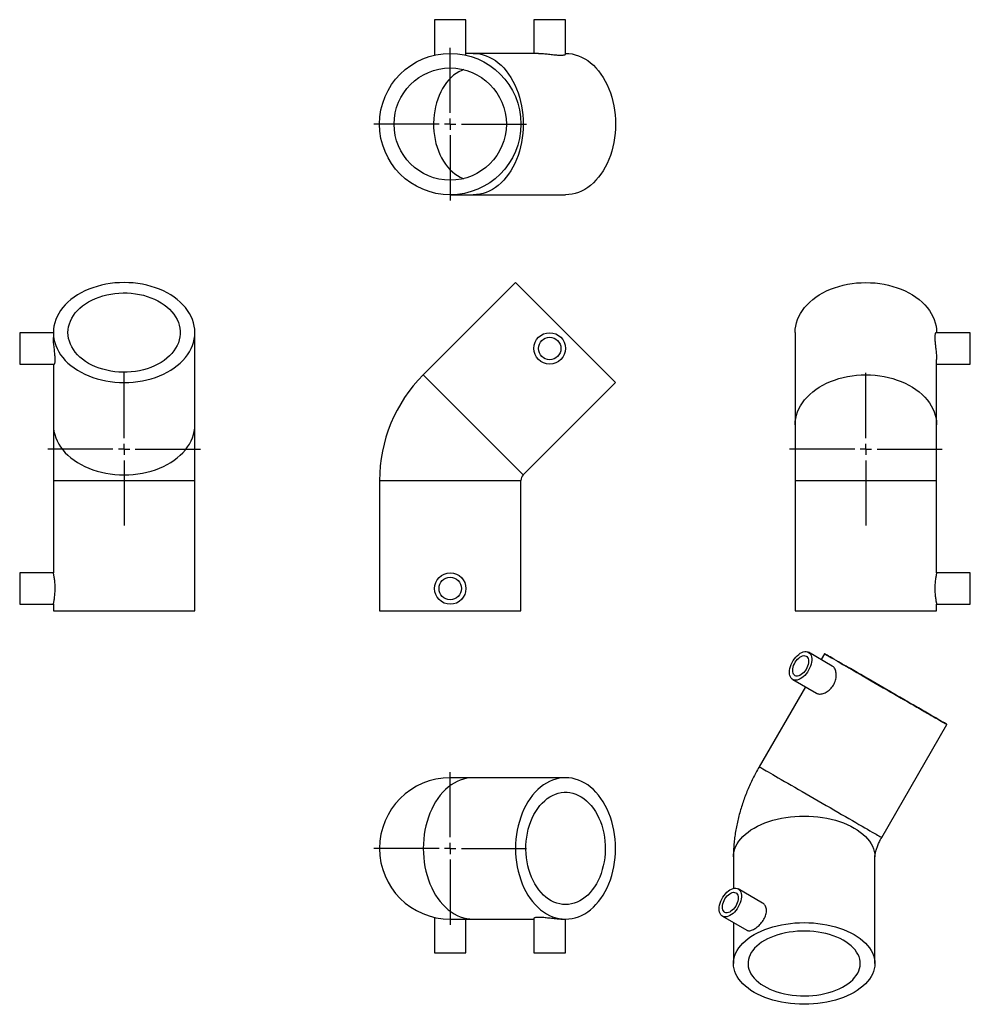
# Model space of a CAD drawing. Units: millimetres. Extents: x -65 to 358, y -138 to 300.
import ezdxf

# ---------------------------------------------------------------- set-up
doc = ezdxf.new("R2010")
doc.units = ezdxf.units.MM
doc.layers.add('FORMAT', color=7, linetype='Continuous')

# ---------------------------------------------------------------- blocks, each defined once
blk = doc.blocks.new('SW_CENTERMARKSYMBOL_0')
at = {"layer": 'FORMAT', "color": 0}
for p, q in [((0, 5), (0, 34)), ((-5, 0), (-34, 0)), ((0, 0), (-2.5, 0)), ((0, 0), (0, 2.5)), ((0, 0), (0, -2.5)), ((0, 0), (2.5, 0)), ((5, 0), (34, 0)), ((0, -5), (0, -34))]:
    blk.add_line(p, q, dxfattribs=at)
blk = doc.blocks.new('SW_CENTERMARKSYMBOL_1')
at = {"layer": 'FORMAT', "color": 0}
for p, q in [((0, 5), (0, 34)), ((-5, 0), (-34, 0)), ((0, 0), (-2.5, 0)), ((0, 0), (0, 2.5)), ((0, 0), (0, -2.5)), ((0, 0), (2.5, 0)), ((5, 0), (34, 0)), ((0, -5), (0, -34))]:
    blk.add_line(p, q, dxfattribs=at)
blk = doc.blocks.new('SW_CENTERMARKSYMBOL_2')
at = {"layer": 'FORMAT', "color": 0}
for p, q in [((0, 5), (0, 34)), ((-5, 0), (-34, 0)), ((0, 0), (-2.5, 0)), ((0, 0), (0, 2.5)), ((0, 0), (0, -2.5)), ((0, 0), (2.5, 0)), ((5, 0), (34, 0)), ((0, -5), (0, -34))]:
    blk.add_line(p, q, dxfattribs=at)
blk = doc.blocks.new('SW_CENTERMARKSYMBOL_3')
at = {"layer": 'FORMAT', "color": 0}
for p, q in [((0, 5), (0, 34)), ((-5, 0), (-34, 0)), ((0, 0), (-2.5, 0)), ((0, 0), (0, 2.5)), ((0, 0), (0, -2.5)), ((0, 0), (2.5, 0)), ((5, 0), (34, 0)), ((0, -5), (0, -34))]:
    blk.add_line(p, q, dxfattribs=at)

msp = doc.modelspace()

# ---------------------------------------------------------------- linework, layer by layer
at = {"color": 7, "linetype": 'Continuous', "lineweight": 25}
for p, q in [((119.81, 300.12), (119.81, 284.33)), ((133.81, 300.12), (119.81, 300.12)), ((133.81, 284.33), (133.81, 300.12)), ((164.1, 300.12), (164.1, 285.12)), ((178.1, 300.12), (164.1, 300.12)), ((178.1, 284.73), (178.1, 300.12)), ((137.06, 285.12), (133.81, 285.12)), ((166.17, 285.12), (137.06, 285.12)), ((178.17, 285.12), (178.1, 285.12)), ((126.81, 222.12), (137.06, 222.12)), ((137.06, 222.12), (178.17, 222.12)), ((155.9, 183.04), (114.79, 141.93)), ((155.9, 183.04), (178.17, 160.77)), ((-49.95, 160.7), (-64.95, 160.7)), ((-64.95, 160.7), (-64.95, 146.7)), ((-49.95, 160.77), (-49.95, 158.63)), ((13.05, 119.66), (13.05, 160.77)), ((178.17, 160.77), (200.45, 138.49)), ((280.45, 160.77), (280.45, 119.66)), ((358.45, 160.7), (343.06, 160.7)), ((343.45, 160.7), (343.45, 160.77)), ((358.45, 153.7), (358.45, 160.7)), ((358.45, 146.7), (358.45, 153.7)), ((-64.95, 146.7), (-49.56, 146.7)), ((-49.95, 146.7), (-49.95, 119.66)), ((343.45, 119.66), (343.45, 148.76)), ((343.45, 146.7), (358.45, 146.7)), ((159.34, 97.38), (200.45, 138.49)), ((-49.95, 119.66), (-49.95, 94.91)), ((13.05, 94.91), (13.05, 119.66)), ((280.45, 119.66), (280.45, 94.91)), ((343.45, 94.91), (343.45, 119.66)), ((-49.95, 94.91), (-49.95, 53.76)), ((13.05, 36.77), (13.05, 94.91)), ((95.31, 94.91), (95.31, 36.77)), ((158.31, 36.77), (158.31, 94.91)), ((280.45, 94.91), (280.45, 36.77)), ((343.45, 53.76), (343.45, 94.91)), ((-49.95, 53.77), (-64.95, 53.77)), ((-64.95, 53.77), (-64.95, 39.77)), ((358.45, 53.77), (343.44, 53.77)), ((358.45, 46.77), (358.45, 53.77)), ((358.45, 39.77), (358.45, 46.77)), ((-64.95, 39.77), (-49.95, 39.77)), ((-49.95, 39.79), (-49.95, 36.77)), ((343.44, 39.77), (358.45, 39.77)), ((343.45, 36.77), (343.45, 39.79)), ((-49.95, 36.77), (13.05, 36.77)), ((95.31, 36.77), (126.81, 36.77)), ((126.81, 36.77), (158.31, 36.77)), ((280.45, 36.77), (343.45, 36.77)), ((296.99, 12.25), (286.38, 18.38)), ((293.48, 17.75), (291.98, 15.15)), ((279.38, 6.25), (289.99, 0.13)), ((284.98, 3.02), (264.41, -32.6)), ((318.97, -64.1), (348.04, -13.75)), ((137.06, -37.48), (126.81, -37.48)), ((178.17, -37.48), (137.06, -37.48)), ((252.94, -72.75), (252.94, -86.79)), ((315.94, -120.22), (315.94, -72.75)), ((315.94, -72.75), (315.94, -72.79)), ((265.94, -93.3), (255.06, -87.01)), ((119.81, -99.69), (119.81, -115.48)), ((126.81, -100.48), (137.06, -100.48)), ((133.81, -115.48), (133.81, -100.48)), ((137.06, -100.48), (164.1, -100.48)), ((164.1, -100.09), (164.1, -115.48)), ((176.03, -100.48), (178.17, -100.48)), ((178.1, -115.48), (178.1, -100.48)), ((248.06, -99.14), (258.94, -105.42)), ((252.94, -101.95), (252.94, -120.22)), ((119.81, -115.48), (133.81, -115.48)), ((164.1, -115.48), (178.1, -115.48))]:
    msp.add_line(p, q, dxfattribs=at)
at = {"color": 1, "linetype": 'Continuous', "lineweight": 25}
for p, q in [((114.79, 141.93), (137.06, 119.66)), ((137.06, 119.66), (159.34, 97.38)), ((-49.95, 94.91), (13.05, 94.91)), ((95.31, 94.91), (126.81, 94.91)), ((126.81, 94.91), (158.31, 94.91)), ((280.45, 94.91), (343.45, 94.91))]:
    msp.add_line(p, q, dxfattribs=at)
at = {"color": 1, "linetype": 'Continuous', "lineweight": 25, "flags": 128}
for points in [[(137.06, 285.12), (138.52, 285.05), (139.97, 284.85), (141.41, 284.51), (142.83, 284.04), (144.22, 283.45), (145.59, 282.72), (146.91, 281.87), (148.2, 280.9), (149.44, 279.81), (150.62, 278.61), (151.75, 277.3), (152.81, 275.89), (153.81, 274.39), (154.73, 272.79), (155.58, 271.12), (156.35, 269.37), (157.04, 267.55), (157.64, 265.67), (158.15, 263.74), (158.58, 261.77), (158.91, 259.76), (159.14, 257.73), (159.29, 255.68), (159.34, 253.62), (159.29, 251.56), (159.14, 249.51), (158.91, 247.47), (158.58, 245.47), (158.15, 243.49), (157.64, 241.56), (157.04, 239.69), (156.35, 237.87), (155.58, 236.12), (154.73, 234.44), (153.81, 232.85), (152.81, 231.34), (151.75, 229.94), (150.62, 228.63), (149.44, 227.43), (148.2, 226.34), (146.91, 225.37), (145.59, 224.52), (144.22, 223.79), (142.83, 223.19), (141.41, 222.72), (139.97, 222.39), (138.52, 222.19), (137.06, 222.12), (137.06, 222.12)], [(132.82, 277.89), (131.91, 277.53), (130.68, 276.93), (129.48, 276.2), (128.32, 275.35), (127.21, 274.37), (126.15, 273.29), (125.15, 272.09), (124.22, 270.8), (123.36, 269.41), (122.57, 267.94), (121.86, 266.38), (121.24, 264.76), (120.7, 263.08), (120.25, 261.34), (119.89, 259.57), (119.63, 257.76), (119.46, 255.92), (119.39, 254.08), (119.41, 252.23), (119.53, 250.39), (119.75, 248.57), (120.06, 246.78), (120.46, 245.02), (120.96, 243.31), (121.54, 241.66), (122.21, 240.07), (122.95, 238.55), (123.78, 237.12), (124.68, 235.78), (125.64, 234.53), (126.67, 233.39), (127.76, 232.36), (128.89, 231.45), (130.07, 230.66), (131.29, 229.99), (132.54, 229.45), (132.82, 229.35)], [(280.45, 119.66), (280.51, 121.11), (280.72, 122.56), (281.05, 124), (281.52, 125.42), (282.12, 126.82), (282.84, 128.18), (283.69, 129.51), (284.67, 130.79), (285.76, 132.03), (286.96, 133.22), (288.26, 134.34), (289.67, 135.41), (291.18, 136.4), (292.77, 137.33), (294.45, 138.18), (296.2, 138.95), (298.01, 139.63), (299.89, 140.24), (301.82, 140.75), (303.79, 141.17), (305.8, 141.5), (307.83, 141.74), (309.89, 141.88), (311.95, 141.93), (314.01, 141.88), (316.06, 141.74), (318.09, 141.5), (320.1, 141.17), (322.07, 140.75), (324, 140.24), (325.88, 139.63), (327.7, 138.95), (329.45, 138.18), (331.12, 137.33), (332.72, 136.4), (334.22, 135.41), (335.63, 134.34), (336.94, 133.22), (338.14, 132.03), (339.23, 130.79), (340.2, 129.51), (341.05, 128.18), (341.77, 126.82), (342.37, 125.42), (342.84, 124), (343.18, 122.56), (343.38, 121.11), (343.45, 119.66)], [(-49.95, 119.66), (-49.89, 118.2), (-49.68, 116.75), (-49.35, 115.31), (-48.88, 113.89), (-48.28, 112.5), (-47.56, 111.13), (-46.71, 109.81), (-45.73, 108.52), (-44.65, 107.28), (-43.44, 106.1), (-42.14, 104.97), (-40.73, 103.91), (-39.22, 102.91), (-37.63, 101.99), (-35.95, 101.14), (-34.2, 100.37), (-32.39, 99.68), (-30.51, 99.08), (-28.58, 98.57), (-26.61, 98.14), (-24.6, 97.81), (-22.57, 97.57), (-20.51, 97.43), (-18.45, 97.38), (-16.39, 97.43), (-14.34, 97.57), (-12.31, 97.81), (-10.3, 98.14), (-8.33, 98.57), (-6.4, 99.08), (-4.52, 99.68), (-2.7, 100.37), (-0.95, 101.14), (0.72, 101.99), (2.32, 102.91), (3.82, 103.91), (5.23, 104.97), (6.54, 106.1), (7.74, 107.28), (8.83, 108.52), (9.8, 109.81), (10.65, 111.13), (11.37, 112.5), (11.97, 113.89), (12.44, 115.31), (12.78, 116.75), (12.98, 118.2), (13.05, 119.66), (13.05, 119.66)], [(264.41, -32.6), (264.42, -32.61), (264.52, -32.67), (264.74, -32.8), (265.08, -32.99), (265.53, -33.26), (266.1, -33.58), (266.77, -33.97), (267.55, -34.42), (268.43, -34.93), (269.41, -35.5)], [(137.06, -37.48), (135.6, -37.54), (134.15, -37.75), (132.72, -38.08), (131.3, -38.55), (129.9, -39.15), (128.54, -39.87), (127.21, -40.73), (125.92, -41.7), (124.69, -42.79), (123.5, -43.99), (122.38, -45.29), (121.31, -46.7), (120.31, -48.21), (119.39, -49.8), (118.54, -51.48), (117.77, -53.23), (117.08, -55.04), (116.48, -56.92), (115.97, -58.85), (115.55, -60.82), (115.22, -62.83), (114.98, -64.87), (114.84, -66.92), (114.79, -68.98), (114.84, -71.04), (114.98, -73.09), (115.22, -75.12), (115.55, -77.13), (115.97, -79.1), (116.48, -81.03), (117.08, -82.91), (117.77, -84.73), (118.54, -86.48), (119.39, -88.15), (120.31, -89.75), (121.31, -91.25), (122.38, -92.66), (123.5, -93.97), (124.69, -95.17), (125.92, -96.26), (127.21, -97.23), (128.54, -98.08), (129.9, -98.81), (131.3, -99.4), (132.72, -99.87), (134.15, -100.21), (135.6, -100.41), (137.06, -100.48)], [(269.41, -35.5), (270.49, -36.12), (271.66, -36.79), (272.91, -37.52), (274.25, -38.29), (275.66, -39.1), (277.14, -39.96), (278.68, -40.85), (280.27, -41.77), (281.92, -42.72), (283.6, -43.69), (285.33, -44.68), (287.07, -45.69), (288.84, -46.71), (290.62, -47.74), (292.41, -48.77), (294.19, -49.8), (295.96, -50.82), (297.72, -51.84), (299.44, -52.83), (301.14, -53.81), (302.79, -54.77), (304.4, -55.69), (305.95, -56.59), (307.44, -57.45), (308.86, -58.27), (310.21, -59.05), (311.48, -59.78), (312.67, -60.47), (313.76, -61.1), (314.76, -61.68), (315.66, -62.2), (316.46, -62.66), (317.16, -63.06), (317.74, -63.4), (318.22, -63.67), (318.57, -63.88), (318.82, -64.02), (318.95, -64.09), (318.97, -64.1)], [(262.17, -59.89), (263.67, -59.08), (265.26, -58.32), (266.94, -57.63), (268.69, -57), (270.51, -56.44), (272.38, -55.95), (274.31, -55.53), (276.29, -55.18), (278.29, -54.91), (280.33, -54.72), (282.38, -54.6), (284.44, -54.56), (286.5, -54.6), (288.55, -54.72), (290.58, -54.91), (292.59, -55.18), (294.56, -55.53), (296.49, -55.95), (298.37, -56.44), (300.19, -57), (301.94, -57.63), (303.61, -58.32), (305.21, -59.08), (306.71, -59.89), (308.12, -60.76), (309.43, -61.68), (310.63, -62.64), (311.72, -63.66), (312.69, -64.7), (313.54, -65.79), (314.27, -66.9), (314.87, -68.04), (315.33, -69.2), (315.67, -70.37), (315.87, -71.56), (315.94, -72.75)], [(252.94, -72.75), (253.01, -71.56), (253.21, -70.37), (253.54, -69.2), (254.01, -68.04), (254.61, -66.9), (255.34, -65.79), (256.19, -64.7), (257.16, -63.66), (258.25, -62.64), (259.45, -61.68), (260.76, -60.76), (262.17, -59.89)]]:
    msp.add_lwpolyline(points, dxfattribs=at)
at = {"color": 7, "linetype": 'Continuous', "lineweight": 25, "flags": 128}
for points in [[(178.17, 285.12), (179.63, 285.05), (181.08, 284.85), (182.52, 284.51), (183.94, 284.04), (185.33, 283.45), (186.7, 282.72), (188.02, 281.87), (189.31, 280.9), (190.55, 279.81), (191.73, 278.61), (192.86, 277.3), (193.92, 275.89), (194.92, 274.39), (195.84, 272.79), (196.69, 271.12), (197.46, 269.37), (198.15, 267.55), (198.75, 265.67), (199.26, 263.74), (199.69, 261.77), (200.02, 259.76), (200.26, 257.73), (200.4, 255.68), (200.45, 253.62), (200.4, 251.56), (200.26, 249.51), (200.02, 247.47), (199.69, 245.47), (199.26, 243.49), (198.75, 241.56), (198.15, 239.69), (197.46, 237.87), (196.69, 236.12), (195.84, 234.44), (194.92, 232.85), (193.92, 231.34), (192.86, 229.94), (191.73, 228.63), (190.55, 227.43), (189.31, 226.34), (188.02, 225.37), (186.7, 224.52), (185.33, 223.79), (183.94, 223.19), (182.52, 222.72), (181.08, 222.39), (179.63, 222.19), (178.17, 222.12), (178.17, 222.12)], [(-49.95, 160.77), (-49.89, 159.31), (-49.68, 157.86), (-49.35, 156.42), (-48.88, 155), (-48.28, 153.61), (-47.56, 152.24), (-46.71, 150.92), (-45.73, 149.63), (-44.65, 148.39), (-43.44, 147.21), (-42.14, 146.08), (-40.73, 145.02), (-39.22, 144.02), (-37.63, 143.1), (-35.95, 142.25), (-34.2, 141.48), (-32.39, 140.79), (-30.51, 140.19), (-28.58, 139.68), (-26.61, 139.25), (-24.6, 138.92), (-22.57, 138.69), (-20.51, 138.54), (-18.45, 138.49), (-16.39, 138.54), (-14.34, 138.69), (-12.31, 138.92), (-10.3, 139.25), (-8.33, 139.68), (-6.4, 140.19), (-4.52, 140.79), (-2.7, 141.48), (-0.95, 142.25), (0.72, 143.1), (2.32, 144.02), (3.82, 145.02), (5.23, 146.08), (6.54, 147.21), (7.74, 148.39), (8.83, 149.63), (9.8, 150.92), (10.65, 152.24), (11.37, 153.61), (11.97, 155), (12.44, 156.42), (12.78, 157.86), (12.98, 159.31), (13.05, 160.77), (12.98, 162.23), (12.78, 163.68), (12.44, 165.11), (11.97, 166.53), (11.37, 167.93), (10.65, 169.29), (9.8, 170.62), (8.83, 171.91), (7.74, 173.14), (6.54, 174.33), (5.23, 175.45), (3.82, 176.52), (2.32, 177.52), (0.72, 178.44), (-0.95, 179.29), (-2.7, 180.06), (-4.52, 180.75), (-6.4, 181.35), (-8.33, 181.86), (-10.3, 182.28), (-12.31, 182.61), (-14.34, 182.85), (-16.39, 182.99), (-18.45, 183.04), (-20.51, 182.99), (-22.57, 182.85), (-24.6, 182.61), (-26.61, 182.28), (-28.58, 181.86), (-30.51, 181.35), (-32.39, 180.75), (-34.2, 180.06), (-35.95, 179.29), (-37.63, 178.44), (-39.22, 177.52), (-40.73, 176.52), (-42.14, 175.45), (-43.44, 174.33), (-44.65, 173.14), (-45.73, 171.91), (-46.71, 170.62), (-47.56, 169.29), (-48.28, 167.93), (-48.88, 166.53), (-49.35, 165.11), (-49.68, 163.68), (-49.89, 162.23), (-49.95, 160.77)], [(280.45, 160.77), (280.51, 162.23), (280.72, 163.68), (281.05, 165.11), (281.52, 166.53), (282.12, 167.93), (282.84, 169.29), (283.69, 170.62), (284.67, 171.91), (285.76, 173.14), (286.96, 174.33), (288.26, 175.45), (289.67, 176.52), (291.18, 177.52), (292.77, 178.44), (294.45, 179.29), (296.2, 180.06), (298.01, 180.75), (299.89, 181.35), (301.82, 181.86), (303.79, 182.28), (305.8, 182.61), (307.83, 182.85), (309.89, 182.99), (311.95, 183.04), (314.01, 182.99), (316.06, 182.85), (318.09, 182.61), (320.1, 182.28), (322.07, 181.86), (324, 181.35), (325.88, 180.75), (327.7, 180.06), (329.45, 179.29), (331.12, 178.44), (332.72, 177.52), (334.22, 176.52), (335.63, 175.45), (336.94, 174.33), (338.14, 173.14), (339.23, 171.91), (340.2, 170.62), (341.05, 169.29), (341.77, 167.93), (342.37, 166.53), (342.84, 165.11), (343.18, 163.68), (343.38, 162.23), (343.45, 160.77)], [(-43.45, 160.77), (-43.39, 162.07), (-43.18, 163.37), (-42.84, 164.66), (-42.37, 165.92), (-41.77, 167.15), (-41.04, 168.35), (-40.18, 169.51), (-39.21, 170.62), (-38.12, 171.68), (-36.93, 172.68), (-35.64, 173.61), (-34.25, 174.47), (-32.77, 175.26), (-31.22, 175.97), (-29.6, 176.59), (-27.91, 177.13), (-26.18, 177.58), (-24.4, 177.94), (-22.59, 178.2), (-20.76, 178.37), (-18.92, 178.44), (-17.07, 178.42), (-15.23, 178.3), (-13.41, 178.08), (-11.61, 177.77), (-9.86, 177.37), (-8.15, 176.87), (-6.49, 176.29), (-4.9, 175.62), (-3.39, 174.88), (-1.96, 174.05), (-0.61, 173.15), (0.63, 172.19), (1.77, 171.16), (2.8, 170.07), (3.71, 168.94), (4.51, 167.76), (5.18, 166.54), (5.71, 165.29), (6.12, 164.02), (6.39, 162.72), (6.53, 161.42), (6.53, 160.12), (6.39, 158.81), (6.12, 157.52), (5.71, 156.25), (5.18, 155), (4.51, 153.78), (3.71, 152.6), (2.8, 151.46), (1.77, 150.38), (0.63, 149.35), (-0.61, 148.38), (-1.96, 147.49), (-3.39, 146.66), (-4.9, 145.91), (-6.49, 145.25), (-8.15, 144.66), (-9.86, 144.17), (-11.61, 143.77), (-13.41, 143.46), (-15.23, 143.24), (-17.07, 143.12), (-18.92, 143.09), (-20.76, 143.17), (-22.59, 143.34), (-24.4, 143.6), (-26.18, 143.96), (-27.91, 144.41), (-29.6, 144.94), (-31.22, 145.57), (-32.77, 146.28), (-34.25, 147.06), (-35.64, 147.93), (-36.93, 148.86), (-38.12, 149.86), (-39.21, 150.91), (-40.18, 152.02), (-41.04, 153.18), (-41.77, 154.38), (-42.37, 155.62), (-42.84, 156.88), (-43.18, 158.16), (-43.39, 159.46), (-43.45, 160.77)], [(277.93, 9.46), (277.98, 10.28), (278.12, 11.15), (278.36, 12.03), (278.68, 12.92), (279.09, 13.8), (279.57, 14.65), (280.11, 15.46), (280.71, 16.2), (281.35, 16.87), (282.02, 17.45), (282.7, 17.93), (283.39, 18.3), (284.07, 18.55), (284.73, 18.69), (285.35, 18.7), (285.92, 18.58), (286.44, 18.34), (286.88, 17.99), (287.25, 17.52), (287.53, 16.96), (287.72, 16.3), (287.81, 15.57), (287.81, 14.77), (287.72, 13.92), (287.53, 13.05), (287.25, 12.16), (286.88, 11.27), (286.44, 10.4), (285.92, 9.57), (285.35, 8.8), (284.73, 8.09), (284.07, 7.46), (283.39, 6.93), (282.7, 6.51), (282.02, 6.19), (281.35, 6), (280.71, 5.93), (280.11, 5.98), (279.57, 6.16), (279.09, 6.45), (278.68, 6.87), (278.36, 7.38), (278.12, 7.99), (277.98, 8.69), (277.93, 9.46)], [(298.48, 14.85), (299.56, 14.23), (300.73, 13.56), (301.98, 12.83), (303.32, 12.06), (304.73, 11.25), (306.21, 10.39), (307.75, 9.51), (309.34, 8.58), (310.99, 7.63), (312.67, 6.66), (314.4, 5.67), (316.14, 4.66), (317.91, 3.64), (319.69, 2.61), (321.48, 1.58), (323.26, 0.55), (325.03, -0.47), (326.79, -1.49), (328.51, -2.48), (330.21, -3.46), (331.86, -4.42), (333.47, -5.34), (335.02, -6.24), (336.51, -7.1), (337.93, -7.92), (339.28, -8.7), (340.55, -9.43), (341.74, -10.12), (342.83, -10.75), (343.83, -11.33), (344.73, -11.85), (345.53, -12.31), (346.23, -12.71), (346.81, -13.05), (347.29, -13.32), (347.64, -13.53), (347.89, -13.67), (348.02, -13.74), (348.03, -13.75), (347.92, -13.69), (347.7, -13.56), (347.36, -13.36), (346.91, -13.1), (346.35, -12.78), (345.68, -12.39), (344.9, -11.94), (344.01, -11.43), (343.03, -10.86), (341.95, -10.24), (340.79, -9.57), (339.53, -8.84), (338.2, -8.07), (336.79, -7.26), (335.31, -6.4), (333.77, -5.51), (332.17, -4.59), (330.53, -3.64), (328.84, -2.67), (327.12, -1.67), (325.37, -0.67), (323.6, 0.36), (321.82, 1.38), (320.04, 2.41), (318.25, 3.44), (316.48, 4.47), (314.73, 5.48), (313, 6.48), (311.31, 7.45), (309.66, 8.41), (308.05, 9.33), (306.5, 10.23), (305.01, 11.09), (303.58, 11.91), (302.24, 12.69), (300.96, 13.42), (299.78, 14.11), (298.68, 14.74), (297.68, 15.32), (296.78, 15.84), (295.98, 16.3), (295.29, 16.7), (294.7, 17.04), (294.23, 17.31), (293.87, 17.52), (293.63, 17.66), (293.5, 17.73), (293.49, 17.74), (293.59, 17.68), (293.81, 17.55), (294.15, 17.36), (294.6, 17.1), (295.17, 16.77), (295.84, 16.38), (296.62, 15.93), (297.5, 15.42), (298.48, 14.85)], [(279.34, 10.28), (279.39, 10.98), (279.53, 11.71), (279.77, 12.47), (280.09, 13.21), (280.48, 13.94), (280.94, 14.62), (281.46, 15.24), (282.01, 15.77), (282.59, 16.22), (283.17, 16.55), (283.75, 16.78), (284.3, 16.88), (284.81, 16.85), (285.27, 16.7), (285.67, 16.44), (285.99, 16.06), (286.22, 15.57), (286.36, 15), (286.41, 14.36), (286.36, 13.66), (286.22, 12.92), (285.99, 12.17), (285.67, 11.42), (285.27, 10.7), (284.81, 10.02), (284.3, 9.4), (283.75, 8.86), (283.17, 8.42), (282.59, 8.08), (282.01, 7.86), (281.46, 7.76), (280.94, 7.78), (280.48, 7.93), (280.09, 8.2), (279.77, 8.58), (279.53, 9.06), (279.39, 9.63), (279.34, 10.28)], [(303.08, 12.2), (302.21, 12.71), (301.43, 13.15), (300.76, 13.54), (300.2, 13.86), (299.76, 14.12), (299.43, 14.31), (299.21, 14.44), (299.11, 14.49), (299.13, 14.48), (299.27, 14.4), (299.53, 14.25), (299.9, 14.04), (300.39, 13.76), (300.98, 13.41), (301.69, 13.01), (302.5, 12.54), (303.41, 12.01), (304.41, 11.44), (305.5, 10.8), (306.68, 10.13), (307.93, 9.4), (309.26, 8.64), (310.64, 7.84), (312.08, 7.01), (313.57, 6.15), (315.1, 5.26), (316.66, 4.36), (318.24, 3.45), (319.84, 2.53), (321.44, 1.61), (323.03, 0.68), (324.62, -0.23), (326.18, -1.13), (327.71, -2.02), (329.21, -2.88), (330.66, -3.72), (332.05, -4.52), (333.38, -5.29), (334.65, -6.02), (335.84, -6.71), (336.94, -7.35), (337.96, -7.94), (338.89, -8.47), (339.71, -8.95), (340.43, -9.36), (341.05, -9.72), (341.55, -10.01), (341.94, -10.23), (342.21, -10.39), (342.37, -10.48), (342.41, -10.5), (342.33, -10.46), (342.13, -10.34), (341.82, -10.16), (341.39, -9.91), (340.84, -9.6), (340.19, -9.23), (339.44, -8.79), (338.58, -8.29), (337.62, -7.74), (336.57, -7.13), (335.43, -6.48), (334.22, -5.78), (332.93, -5.03), (331.57, -4.25), (330.16, -3.43), (328.69, -2.59), (327.18, -1.72), (325.64, -0.82), (324.07, 0.08), (322.48, 1), (320.88, 1.92), (319.28, 2.85), (317.69, 3.77), (316.12, 4.67), (314.57, 5.57), (313.05, 6.44), (311.58, 7.29), (310.15, 8.12), (308.79, 8.9), (307.49, 9.65), (306.26, 10.36), (305.11, 11.03), (304.05, 11.64), (303.08, 12.2)], [(178.17, -100.48), (179.63, -100.41), (181.08, -100.21), (182.52, -99.87), (183.94, -99.4), (185.33, -98.81), (186.7, -98.08), (188.02, -97.23), (189.31, -96.26), (190.55, -95.17), (191.73, -93.97), (192.86, -92.66), (193.92, -91.25), (194.92, -89.75), (195.84, -88.15), (196.69, -86.48), (197.46, -84.73), (198.15, -82.91), (198.75, -81.03), (199.26, -79.1), (199.69, -77.13), (200.02, -75.12), (200.26, -73.09), (200.4, -71.04), (200.45, -68.98), (200.4, -66.92), (200.26, -64.87), (200.02, -62.83), (199.69, -60.82), (199.26, -58.85), (198.75, -56.92), (198.15, -55.04), (197.46, -53.23), (196.69, -51.48), (195.84, -49.8), (194.92, -48.21), (193.92, -46.7), (192.86, -45.29), (191.73, -43.99), (190.55, -42.79), (189.31, -41.7), (188.02, -40.73), (186.7, -39.87), (185.33, -39.15), (183.94, -38.55), (182.52, -38.08), (181.08, -37.75), (179.63, -37.54), (178.17, -37.48), (176.72, -37.54), (175.27, -37.75), (173.83, -38.08), (172.41, -38.55), (171.01, -39.15), (169.65, -39.87), (168.32, -40.73), (167.04, -41.7), (165.8, -42.79), (164.61, -43.99), (163.49, -45.29), (162.42, -46.7), (161.43, -48.21), (160.5, -49.8), (159.65, -51.48), (158.88, -53.23), (158.2, -55.04), (157.59, -56.92), (157.08, -58.85), (156.66, -60.82), (156.33, -62.83), (156.09, -64.87), (155.95, -66.92), (155.9, -68.98), (155.95, -71.04), (156.09, -73.09), (156.33, -75.12), (156.66, -77.13), (157.08, -79.1), (157.59, -81.03), (158.2, -82.91), (158.88, -84.73), (159.65, -86.48), (160.5, -88.15), (161.43, -89.75), (162.42, -91.25), (163.49, -92.66), (164.61, -93.97), (165.8, -95.17), (167.04, -96.26), (168.32, -97.23), (169.65, -98.08), (171.01, -98.81), (172.41, -99.4), (173.83, -99.87), (175.27, -100.21), (176.72, -100.41), (178.17, -100.48)], [(178.17, -93.98), (176.87, -93.91), (175.57, -93.7), (174.28, -93.36), (173.02, -92.89), (171.79, -92.29), (170.59, -91.56), (169.43, -90.7), (168.32, -89.73), (167.26, -88.65), (166.26, -87.45), (165.33, -86.16), (164.47, -84.77), (163.68, -83.3), (162.97, -81.74), (162.35, -80.12), (161.81, -78.44), (161.36, -76.7), (161, -74.93), (160.74, -73.12), (160.57, -71.28), (160.5, -69.44), (160.52, -67.59), (160.64, -65.75), (160.86, -63.93), (161.17, -62.14), (161.57, -60.38), (162.07, -58.67), (162.65, -57.01), (163.32, -55.43), (164.07, -53.91), (164.89, -52.48), (165.79, -51.14), (166.75, -49.89), (167.78, -48.75), (168.87, -47.72), (170, -46.81), (171.18, -46.01), (172.4, -45.35), (173.65, -44.81), (174.92, -44.4), (176.22, -44.13), (177.52, -43.99), (178.83, -43.99), (180.13, -44.13), (181.42, -44.4), (182.7, -44.81), (183.95, -45.35), (185.16, -46.01), (186.34, -46.81), (187.48, -47.72), (188.56, -48.75), (189.59, -49.89), (190.56, -51.14), (191.45, -52.48), (192.28, -53.91), (193.03, -55.43), (193.69, -57.01), (194.28, -58.67), (194.77, -60.38), (195.18, -62.14), (195.49, -63.93), (195.7, -65.75), (195.82, -67.59), (195.85, -69.44), (195.77, -71.28), (195.61, -73.12), (195.34, -74.93), (194.99, -76.7), (194.54, -78.44), (194, -80.12), (193.37, -81.74), (192.66, -83.3), (191.88, -84.77), (191.01, -86.16), (190.08, -87.45), (189.08, -88.65), (188.03, -89.73), (186.92, -90.7), (185.76, -91.56), (184.56, -92.29), (183.32, -92.89), (182.06, -93.36), (180.78, -93.7), (179.48, -93.91), (178.17, -93.98)], [(246.61, -95.93), (246.66, -95.11), (246.8, -94.25), (247.04, -93.36), (247.36, -92.47), (247.77, -91.59), (248.25, -90.74), (248.79, -89.93), (249.39, -89.19), (250.03, -88.52), (250.7, -87.94), (251.39, -87.46), (252.08, -87.09), (252.76, -86.84), (253.41, -86.7), (254.03, -86.7), (254.61, -86.81), (255.12, -87.05), (255.56, -87.4), (255.93, -87.87), (256.21, -88.43), (256.4, -89.09), (256.5, -89.83), (256.5, -90.62), (256.4, -91.47), (256.21, -92.34), (255.93, -93.24), (255.56, -94.12), (255.12, -94.99), (254.61, -95.82), (254.03, -96.6), (253.41, -97.3), (252.76, -97.93), (252.08, -98.46), (251.39, -98.89), (250.7, -99.2), (250.03, -99.39), (249.39, -99.46), (248.79, -99.41), (248.25, -99.23), (247.77, -98.94), (247.36, -98.53), (247.04, -98.01), (246.8, -97.4), (246.66, -96.7), (246.61, -95.93)], [(248.02, -95.12), (248.07, -94.42), (248.21, -93.68), (248.45, -92.93), (248.77, -92.18), (249.16, -91.45), (249.62, -90.77), (250.14, -90.16), (250.69, -89.62), (251.27, -89.17), (251.85, -88.84), (252.43, -88.62), (252.98, -88.52), (253.49, -88.54), (253.95, -88.69), (254.35, -88.96), (254.67, -89.34), (254.9, -89.82), (255.05, -90.39), (255.09, -91.03), (255.05, -91.73), (254.9, -92.47), (254.67, -93.22), (254.35, -93.97), (253.95, -94.7), (253.49, -95.38), (252.98, -95.99), (252.43, -96.53), (251.85, -96.97), (251.27, -97.31), (250.69, -97.53), (250.14, -97.63), (249.62, -97.61), (249.16, -97.46), (248.77, -97.19), (248.45, -96.81), (248.21, -96.33), (248.07, -95.76), (248.02, -95.12)], [(262.17, -107.36), (263.67, -106.55), (265.26, -105.79), (266.94, -105.1), (268.69, -104.47), (270.51, -103.91), (272.38, -103.42), (274.31, -103), (276.29, -102.66), (278.29, -102.39), (280.33, -102.19), (282.38, -102.08), (284.44, -102.04), (286.5, -102.08), (288.55, -102.19), (290.58, -102.39), (292.59, -102.66), (294.56, -103), (296.49, -103.42), (298.37, -103.91), (300.19, -104.47), (301.94, -105.1), (303.61, -105.79), (305.21, -106.55), (306.71, -107.36), (308.12, -108.23), (309.43, -109.15), (310.63, -110.12), (311.72, -111.13), (312.69, -112.18), (313.54, -113.26), (314.27, -114.38), (314.87, -115.51), (315.33, -116.67), (315.67, -117.85), (315.87, -119.03), (315.94, -120.22), (315.87, -121.41), (315.67, -122.6), (315.33, -123.77), (314.87, -124.93), (314.27, -126.07), (313.54, -127.18), (312.69, -128.26), (311.72, -129.31), (310.63, -130.32), (309.43, -131.29), (308.12, -132.21), (306.71, -133.08), (305.21, -133.89), (303.61, -134.65), (301.94, -135.34), (300.19, -135.97), (298.37, -136.53), (296.49, -137.02), (294.56, -137.44), (292.59, -137.79), (290.58, -138.06), (288.55, -138.25), (286.5, -138.37), (284.44, -138.41), (282.38, -138.37), (280.33, -138.25), (278.29, -138.06), (276.29, -137.79), (274.31, -137.44), (272.38, -137.02), (270.51, -136.53), (268.69, -135.97), (266.94, -135.34), (265.26, -134.65), (263.67, -133.89), (262.17, -133.08), (260.76, -132.21), (259.45, -131.29), (258.25, -130.32), (257.16, -129.31), (256.19, -128.26), (255.34, -127.18), (254.61, -126.07), (254.01, -124.93), (253.54, -123.77), (253.21, -122.6), (253.01, -121.41), (252.94, -120.22), (253.01, -119.03), (253.21, -117.85), (253.54, -116.67), (254.01, -115.51), (254.61, -114.38), (255.34, -113.26), (256.19, -112.18), (257.16, -111.13), (258.25, -110.12), (259.45, -109.15), (260.76, -108.23), (262.17, -107.36)], [(266.76, -110.02), (265.5, -110.8), (264.35, -111.63), (263.31, -112.51), (262.38, -113.43), (261.57, -114.39), (260.89, -115.38), (260.33, -116.4), (259.91, -117.44), (259.62, -118.49), (259.47, -119.55), (259.45, -120.62), (259.57, -121.69), (259.82, -122.74), (260.21, -123.78), (260.73, -124.81), (261.39, -125.81), (262.16, -126.77), (263.06, -127.71), (264.08, -128.6), (265.21, -129.44), (266.44, -130.24), (267.77, -130.98), (269.19, -131.66), (270.69, -132.28), (272.27, -132.83), (273.92, -133.31), (275.62, -133.73), (277.38, -134.07), (279.17, -134.33), (280.99, -134.52), (282.82, -134.62), (284.67, -134.65), (286.52, -134.6), (288.35, -134.48), (290.16, -134.27), (291.94, -133.99), (293.69, -133.63), (295.38, -133.2), (297.01, -132.7), (298.57, -132.13), (300.05, -131.49), (301.45, -130.8), (302.76, -130.04), (303.96, -129.23), (305.06, -128.38), (306.05, -127.48), (306.92, -126.53), (307.67, -125.56), (308.29, -124.55), (308.77, -123.53), (309.13, -122.48), (309.35, -121.42), (309.44, -120.35), (309.39, -119.29), (309.2, -118.23), (308.88, -117.18), (308.42, -116.14), (307.83, -115.13), (307.12, -114.15), (306.28, -113.2), (305.32, -112.29), (304.25, -111.42), (303.07, -110.6), (301.79, -109.83), (300.41, -109.12), (298.95, -108.47), (297.4, -107.88), (295.79, -107.36), (294.11, -106.91), (292.38, -106.54), (290.61, -106.24), (288.81, -106.01), (286.98, -105.86), (285.13, -105.79), (283.28, -105.8), (281.44, -105.89), (279.62, -106.06), (277.82, -106.3), (276.06, -106.62), (274.34, -107.02), (272.68, -107.49), (271.08, -108.02), (269.56, -108.62), (268.12, -109.29), (266.76, -110.02)]]:
    msp.add_lwpolyline(points, dxfattribs=at)
at = {"color": 7, "linetype": 'Continuous', "lineweight": 25}
for centre, radius in [((126.81, 253.62), 31.5), ((126.81, 253.62), 25), ((171.1, 153.7), 7), ((171.1, 153.7), 5), ((126.81, 46.77), 7), ((126.81, 46.77), 5)]:
    msp.add_circle(centre, radius, dxfattribs=at)
for centre, radius, start, end in [((161.81, 94.91), 66.5, 135, 180), ((161.81, 94.91), 3.5, 135, 180), ((126.81, -68.98), 31.5, 90, 270)]:
    msp.add_arc(centre, radius, start, end, dxfattribs=at)
for points, knots in [([(166.17, 285.11), (166.25, 285.11), (166.6, 285.12), (167.34, 285.09), (168.36, 285.01), (169.46, 284.91), (170.61, 284.78), (171.78, 284.65), (172.95, 284.52), (174.07, 284.42), (175.1, 284.35), (176.01, 284.32), (176.78, 284.34), (177.38, 284.4), (177.81, 284.5), (178.07, 284.61), (178.08, 284.69), (178.09, 284.73)], [0, 0, 0, 0, 0.022333, 0.093808, 0.162585, 0.233299, 0.303171, 0.374997, 0.446102, 0.519295, 0.58984, 0.662523, 0.73152, 0.80253, 0.871432, 0.942251, 1, 1, 1, 1]), ([(-49.56, 146.72), (-49.54, 146.72), (-49.47, 146.71), (-49.36, 146.92), (-49.25, 147.32), (-49.19, 147.92), (-49.16, 148.66), (-49.18, 149.55), (-49.24, 150.54), (-49.34, 151.62), (-49.46, 152.74), (-49.59, 153.92), (-49.72, 155.09), (-49.83, 156.23), (-49.91, 157.29), (-49.95, 158.11), (-49.95, 158.5), (-49.95, 158.63)], [0, 0, 0, 0, 0.041673, 0.11278, 0.185977, 0.256524, 0.329211, 0.398211, 0.469224, 0.538129, 0.608951, 0.679326, 0.751693, 0.822847, 0.896125, 0.966172, 1, 1, 1, 1]), ([(343.06, 160.68), (343.02, 160.68), (342.94, 160.66), (342.83, 160.41), (342.73, 159.97), (342.67, 159.34), (342.65, 158.55), (342.68, 157.65), (342.75, 156.64), (342.87, 155.33), (342.99, 154.32), (343.06, 153.7)], [0, 0, 0, 0, 0.0838773, 0.1930944, 0.2996396, 0.4094002, 0.5137635, 0.6212381, 0.7242924, 0.8302532, 1, 1, 1, 1]), ([(343.06, 153.7), (343.1, 153.31), (343.19, 152.53), (343.3, 151.39), (343.39, 150.3), (343.44, 149.41), (343.44, 148.95), (343.44, 148.76)], [0, 0, 0, 0, 0.211572, 0.429194, 0.640792, 0.858714, 1, 1, 1, 1]), ([(-49.95, 39.79), (-49.95, 39.79), (-49.95, 39.79), (-49.9, 39.99), (-49.82, 40.38), (-49.71, 40.96), (-49.58, 41.69), (-49.45, 42.58), (-49.33, 43.58), (-49.23, 44.69), (-49.17, 45.84), (-49.16, 47.03), (-49.19, 48.18), (-49.26, 49.3), (-49.37, 50.34), (-49.49, 51.29), (-49.63, 52.12), (-49.75, 52.81), (-49.86, 53.33), (-49.93, 53.65), (-49.96, 53.79), (-49.95, 53.76), (-49.95, 53.76)], [0, 0, 0, 0, 0.033063, 0.084661, 0.137736, 0.189747, 0.243205, 0.296313, 0.350948, 0.404181, 0.459022, 0.511141, 0.564811, 0.61633, 0.6693, 0.721649, 0.775458, 0.828782, 0.883669, 0.936613, 0.991159, 1, 1, 1, 1]), ([(343.44, 53.76), (343.44, 53.75), (343.44, 53.73), (343.38, 53.48), (343.29, 53.05), (343.18, 52.44), (343.04, 51.67), (342.91, 50.77), (342.8, 49.73), (342.69, 48.4), (342.67, 47.38), (342.66, 46.77)], [0, 0, 0, 0, 0.086009, 0.192738, 0.29615, 0.402452, 0.507887, 0.616297, 0.723084, 0.83305, 1, 1, 1, 1]), ([(342.66, 46.77), (342.66, 46.39), (342.67, 45.61), (342.74, 44.48), (342.84, 43.41), (342.96, 42.44), (343.09, 41.58), (343.22, 40.86), (343.33, 40.3), (343.41, 39.94), (343.45, 39.77), (343.44, 39.79), (343.44, 39.79)], [0, 0, 0, 0, 0.104039, 0.211143, 0.315168, 0.422123, 0.527771, 0.636414, 0.743127, 0.853032, 0.958001, 1, 1, 1, 1]), ([(290, 0.15), (290.06, 0.11), (290.3, -0.06), (290.85, -0.2), (291.62, -0.26), (292.48, -0.14), (293.38, 0.13), (294.31, 0.57), (295.22, 1.17), (296.08, 1.92), (296.86, 2.8), (297.52, 3.77), (298.05, 4.82), (298.43, 5.9), (298.67, 6.99), (298.76, 8.07), (298.71, 9.1), (298.52, 10.05), (298.21, 10.9), (297.78, 11.58), (297.36, 12.04), (297.07, 12.19), (296.98, 12.23)], [0, 0, 0, 0, 0.0174691, 0.0703091, 0.1226192, 0.1749349, 0.2280751, 0.281217, 0.3353355, 0.3894484, 0.4431645, 0.4968763, 0.5493805, 0.6018883, 0.6542854, 0.7066878, 0.760218, 0.8137474, 0.8679142, 0.9220748, 0.975402, 1, 1, 1, 1]), ([(264.41, -32.6), (264.14, -33.08), (263.39, -34.38), (262.24, -36.55), (260.97, -39.11), (259.79, -41.71), (258.69, -44.34), (257.67, -47.01), (256.75, -49.71), (255.91, -52.44), (255.17, -55.19), (254.53, -57.96), (253.99, -60.76), (253.55, -63.56), (253.23, -66.37), (253.02, -69.18), (252.94, -71.31), (252.94, -72.49), (252.94, -72.75)], [0, 0, 0, 0, 0.038011, 0.10404, 0.170152, 0.23639, 0.302801, 0.369429, 0.436313, 0.503485, 0.570968, 0.638767, 0.706873, 0.77525, 0.843839, 0.912536, 0.981189, 1, 1, 1, 1]), ([(315.94, -72.75), (315.94, -72.73), (315.94, -72.68), (315.95, -72.52), (315.97, -72.22), (316.02, -71.82), (316.11, -71.32), (316.24, -70.73), (316.41, -70.06), (316.63, -69.32), (316.9, -68.52), (317.22, -67.66), (317.6, -66.77), (318.03, -65.85), (318.49, -64.95), (318.81, -64.38), (318.97, -64.1)], [0, 0, 0, 0, 0.044943, 0.119842, 0.192998, 0.265356, 0.337417, 0.409593, 0.482132, 0.555244, 0.629086, 0.703726, 0.779154, 0.855295, 0.93202, 1, 1, 1, 1]), ([(258.95, -105.4), (258.99, -105.43), (259.19, -105.58), (259.64, -105.67), (260.3, -105.65), (261.04, -105.46), (261.85, -105.11), (262.68, -104.61), (263.52, -103.99), (264.35, -103.25), (265.14, -102.42), (265.88, -101.5), (266.52, -100.52), (267.05, -99.49), (267.43, -98.44), (267.65, -97.42), (267.69, -96.44), (267.57, -95.54), (267.29, -94.73), (266.86, -94.05), (266.4, -93.57), (266.05, -93.38), (265.93, -93.32)], [0, 0, 0, 0, 0.01459, 0.068165, 0.122324, 0.176477, 0.229753, 0.283027, 0.335362, 0.387702, 0.440436, 0.493174, 0.547049, 0.60092, 0.65496, 0.708995, 0.761889, 0.814785, 0.867028, 0.919277, 0.972356, 1, 1, 1, 1]), ([(176.03, -100.47), (175.89, -100.47), (175.48, -100.47), (174.66, -100.43), (173.62, -100.35), (172.5, -100.24), (171.35, -100.11), (170.17, -99.98), (169.02, -99.86), (167.91, -99.76), (166.9, -99.7), (166.02, -99.68), (165.28, -99.71), (164.72, -99.78), (164.22, -99.9), (164.15, -100.02), (164.1, -100.09)], [0, 0, 0, 0, 0.038334, 0.107164, 0.177967, 0.247275, 0.31851, 0.389286, 0.462093, 0.533119, 0.606289, 0.67586, 0.747506, 0.816205, 0.886842, 1, 1, 1, 1])]:
    msp.add_open_spline(points, degree=3, knots=knots, dxfattribs=at)

# ---------------------------------------------------------------- block references
at = {"layer": 'FORMAT', "color": 7}
for name, p in [('SW_CENTERMARKSYMBOL_1', (126.81, 253.62)), ('SW_CENTERMARKSYMBOL_0', (-18.45, 108.77)), ('SW_CENTERMARKSYMBOL_2', (311.95, 108.77)), ('SW_CENTERMARKSYMBOL_3', (126.81, -68.98))]:
    msp.add_blockref(name, p, dxfattribs=at)

doc.saveas('drawing.dxf')
